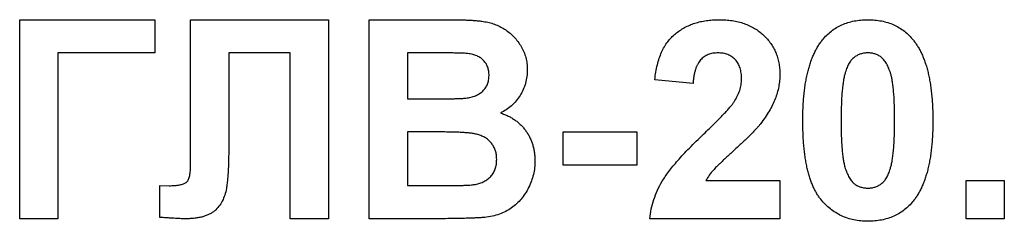
# Model space of a CAD drawing. Units: millimetres. Extents: x -61 to 1010, y -32 to 370.
# Drawn here: x 109 to 116, y 219 to 221 of the extents above; entities that cross this region are included whole.
import ezdxf

# ---------------------------------------------------------------- set-up
doc = ezdxf.new("R2010")
doc.units = ezdxf.units.MM

msp = doc.modelspace()

# ---------------------------------------------------------------- linework, layer by layer
at = {"color": 7, "linetype": 'Continuous', "lineweight": 25}
for p, q in [((109.328647, 220.60744), (110.178006, 220.60744)), ((109.328647, 219.35744), (109.328647, 220.60744)), ((110.178006, 220.60744), (110.178006, 220.399107)), ((110.401363, 220.60744), (111.267749, 220.60744)), ((110.401363, 219.902062), (110.401363, 220.60744)), ((111.267749, 220.60744), (111.267749, 219.35744)), ((111.52416, 220.60744), (112.027715, 220.60744)), ((111.52416, 219.35744), (111.52416, 220.60744)), ((110.178006, 220.399107), (109.569031, 220.399107)), ((109.569031, 220.399107), (109.569031, 219.35744)), ((111.027365, 220.399107), (110.642749, 220.399107)), ((110.642749, 220.399107), (110.642749, 219.867757)), ((111.027365, 219.35744), (111.027365, 220.399107)), ((111.917038, 220.399107), (111.764544, 220.399107)), ((111.764544, 220.399107), (111.764544, 220.110646)), ((113.559416, 220.206799), (113.319031, 220.230337)), ((111.764544, 220.110646), (111.938573, 220.110646)), ((110.402365, 219.689722), (110.401363, 219.902062)), ((111.978637, 219.902312), (111.764544, 219.902312)), ((111.764544, 219.902312), (111.764544, 219.565774)), ((112.742108, 219.693979), (112.742108, 219.902312)), ((112.742108, 219.902312), (113.206852, 219.902312)), ((113.206852, 219.902312), (113.206852, 219.693979)), ((113.206852, 219.693979), (112.742108, 219.693979)), ((110.210057, 219.366204), (110.210057, 219.565774)), ((110.210057, 219.565774), (110.266898, 219.565023)), ((111.764544, 219.565774), (112.009937, 219.565774)), ((113.639795, 219.597825), (114.104288, 219.597825)), ((114.104288, 219.597825), (114.104288, 219.35744)), ((115.27416, 219.35744), (115.27416, 219.597825)), ((115.27416, 219.597825), (115.514544, 219.597825)), ((115.514544, 219.597825), (115.514544, 219.35744)), ((109.569031, 219.35744), (109.328647, 219.35744)), ((111.267749, 219.35744), (111.027365, 219.35744)), ((111.947337, 219.35744), (111.52416, 219.35744)), ((114.104288, 219.35744), (113.28698, 219.35744)), ((115.514544, 219.35744), (115.27416, 219.35744))]:
    msp.add_line(p, q, dxfattribs=at)
for points, knots in [([(112.027715, 220.60744), (112.039818, 220.607368), (112.063189, 220.607229), (112.097084, 220.606842), (112.128546, 220.605704), (112.157622, 220.604726), (112.184217, 220.602441), (112.20854, 220.600645), (112.230513, 220.598175), (112.256399, 220.594177), (112.286499, 220.587959), (112.320496, 220.576457), (112.352723, 220.562087), (112.382693, 220.543817), (112.410508, 220.522449), (112.436379, 220.498154), (112.459114, 220.469949), (112.479586, 220.439165), (112.496866, 220.405777), (112.508765, 220.369859), (112.516359, 220.332068), (112.517279, 220.306162), (112.517749, 220.292937)], [0, 0, 0, 0, 0.05483054, 0.10588406, 0.15355278, 0.1974569, 0.23765296, 0.27445636, 0.3079462, 0.33778755, 0.39311652, 0.44692574, 0.50006381, 0.55265689, 0.60552249, 0.65874794, 0.71302283, 0.76923629, 0.82605694, 0.88273649, 0.94013549, 1, 1, 1, 1]), ([(113.319031, 220.230337), (113.320964, 220.246566), (113.324711, 220.278031), (113.334062, 220.323227), (113.345905, 220.364921), (113.360804, 220.403038), (113.378143, 220.437819), (113.398807, 220.468743), (113.422075, 220.496151), (113.447965, 220.52003), (113.476314, 220.540456), (113.50606, 220.558689), (113.537787, 220.573645), (113.571143, 220.585972), (113.606115, 220.595823), (113.642863, 220.602337), (113.681162, 220.606919), (113.707305, 220.607264), (113.720674, 220.60744)], [0, 0, 0, 0, 0.07943572, 0.15401317, 0.22414148, 0.28993417, 0.35273231, 0.41272578, 0.47030274, 0.52716876, 0.58350226, 0.63994822, 0.69658497, 0.75372691, 0.81270704, 0.87296348, 0.93503486, 1, 1, 1, 1]), ([(113.720674, 220.60744), (113.735208, 220.607161), (113.763515, 220.606617), (113.804838, 220.602124), (113.843658, 220.594291), (113.880314, 220.583914), (113.91443, 220.57006), (113.94629, 220.553311), (113.975394, 220.533032), (114.002173, 220.510328), (114.026113, 220.485362), (114.047081, 220.45873), (114.064648, 220.430453), (114.07939, 220.400875), (114.090336, 220.369519), (114.098311, 220.336819), (114.103599, 220.302624), (114.104056, 220.279269), (114.104288, 220.267396)], [0, 0, 0, 0, 0.0756723, 0.14738131, 0.21608468, 0.28169804, 0.34545988, 0.40748561, 0.4687313, 0.52978236, 0.59003293, 0.64854812, 0.70595351, 0.76310164, 0.82028943, 0.87847926, 0.93822606, 1, 1, 1, 1]), ([(114.372216, 220.480487), (114.380909, 220.490649), (114.398068, 220.51071), (114.427737, 220.536554), (114.45975, 220.558667), (114.494558, 220.576307), (114.531563, 220.590626), (114.571318, 220.600157), (114.613406, 220.606375), (114.642376, 220.60708), (114.657172, 220.60744)], [0, 0, 0, 0, 0.12395841, 0.24469988, 0.36394128, 0.48415237, 0.60599939, 0.73130574, 0.86275782, 1, 1, 1, 1]), ([(114.657172, 220.60744), (114.672052, 220.607082), (114.70102, 220.606383), (114.743229, 220.600194), (114.782972, 220.59027), (114.820244, 220.576242), (114.855011, 220.558025), (114.887042, 220.535543), (114.917036, 220.509468), (114.934357, 220.489234), (114.94313, 220.478985)], [0, 0, 0, 0, 0.1373231, 0.26735233, 0.39296462, 0.51492044, 0.63419982, 0.75435243, 0.87557549, 1, 1, 1, 1]), ([(114.248519, 219.976431), (114.248601, 219.990789), (114.248762, 220.018929), (114.25044, 220.060413), (114.252431, 220.100351), (114.25615, 220.138815), (114.260262, 220.175744), (114.265445, 220.211188), (114.272071, 220.244963), (114.279285, 220.277205), (114.287199, 220.308027), (114.296604, 220.337172), (114.306364, 220.36508), (114.317838, 220.391095), (114.329754, 220.415765), (114.342827, 220.438828), (114.356772, 220.460487), (114.367113, 220.473879), (114.372216, 220.480487)], [0, 0, 0, 0, 0.08152932, 0.15978699, 0.23574297, 0.3085642, 0.37917385, 0.44674157, 0.51190417, 0.57457299, 0.63435408, 0.69251613, 0.74843923, 0.80214926, 0.85387128, 0.90396043, 0.95260244, 1, 1, 1, 1]), ([(114.94313, 220.478985), (114.948148, 220.472458), (114.95839, 220.459137), (114.972183, 220.437611), (114.985443, 220.414778), (114.997018, 220.390086), (115.008102, 220.363965), (115.018373, 220.336356), (115.027291, 220.307029), (115.035682, 220.27636), (115.042521, 220.24387), (115.04884, 220.209909), (115.054079, 220.174325), (115.05821, 220.13723), (115.0619, 220.098681), (115.063921, 220.058494), (115.065577, 220.016759), (115.065742, 219.988368), (115.065826, 219.973927)], [0, 0, 0, 0, 0.04667261, 0.09525061, 0.14486233, 0.19630984, 0.249763, 0.30577477, 0.36326707, 0.42354841, 0.48603267, 0.55148718, 0.61943422, 0.68995097, 0.76314778, 0.83900383, 0.91810463, 1, 1, 1, 1]), ([(112.143901, 220.39485), (112.139813, 220.395216), (112.130149, 220.396082), (112.113352, 220.396645), (112.091988, 220.397437), (112.065947, 220.398209), (112.035229, 220.398681), (111.999921, 220.39884), (111.960024, 220.399187), (111.931895, 220.399135), (111.917038, 220.399107)], [0, 0, 0, 0, 0.05424288, 0.128239885, 0.22208111, 0.336874893, 0.472602106, 0.628175186, 0.803607717, 1, 1, 1, 1]), ([(112.277365, 220.25688), (112.277075, 220.266194), (112.276518, 220.284075), (112.269604, 220.309393), (112.259209, 220.33213), (112.244014, 220.351728), (112.224947, 220.368279), (112.20161, 220.381207), (112.174115, 220.390103), (112.15431, 220.393215), (112.143901, 220.39485)], [0, 0, 0, 0, 0.13053019, 0.25058552, 0.36601395, 0.47979182, 0.59619935, 0.71855312, 0.85207901, 1, 1, 1, 1]), ([(113.715666, 220.399107), (113.704763, 220.398613), (113.683701, 220.397659), (113.653768, 220.389323), (113.627582, 220.374892), (113.60892, 220.358447), (113.596313, 220.342456), (113.587723, 220.32852), (113.580319, 220.312685), (113.573759, 220.295129), (113.568577, 220.27565), (113.564404, 220.254397), (113.561041, 220.231256), (113.559971, 220.215157), (113.559416, 220.206799)], [0, 0, 0, 0, 0.11689903, 0.22582368, 0.33008608, 0.43545149, 0.49030673, 0.54824406, 0.61076683, 0.67767509, 0.7491886, 0.82685872, 0.91011159, 1, 1, 1, 1]), ([(113.863903, 220.235095), (113.863453, 220.247566), (113.862601, 220.271162), (113.855459, 220.30446), (113.842794, 220.333084), (113.825356, 220.357122), (113.803305, 220.375956), (113.777528, 220.389872), (113.747646, 220.397566), (113.726643, 220.398578), (113.715666, 220.399107)], [0, 0, 0, 0, 0.14914029, 0.2821618, 0.4046557, 0.52110969, 0.63441645, 0.74879645, 0.86871055, 1, 1, 1, 1]), ([(114.657172, 220.399107), (114.64955, 220.398758), (114.634473, 220.398067), (114.612558, 220.392947), (114.591861, 220.384497), (114.572282, 220.372701), (114.554255, 220.356292), (114.538984, 220.33429), (114.525795, 220.307291), (114.519195, 220.28711), (114.515696, 220.276411)], [0, 0, 0, 0, 0.11242396, 0.22238486, 0.33012241, 0.44124317, 0.55807498, 0.68694861, 0.8340327, 1, 1, 1, 1]), ([(114.825442, 219.973927), (114.825453, 219.990956), (114.825476, 220.0236), (114.824001, 220.070505), (114.822553, 220.113273), (114.819601, 220.15182), (114.816645, 220.186278), (114.812241, 220.216472), (114.807804, 220.242737), (114.800221, 220.271092), (114.789916, 220.300919), (114.775837, 220.331234), (114.759922, 220.3551), (114.74184, 220.372643), (114.722223, 220.384469), (114.701726, 220.392997), (114.679869, 220.398058), (114.664793, 220.398755), (114.657172, 220.399107)], [0, 0, 0, 0, 0.10069666, 0.19303382, 0.27751099, 0.35371986, 0.42164754, 0.48196035, 0.53414495, 0.57904131, 0.65537796, 0.72050766, 0.7762326, 0.82406139, 0.86816936, 0.91088547, 0.95494923, 1, 1, 1, 1]), ([(112.517749, 220.292937), (112.517262, 220.278536), (112.516301, 220.250139), (112.507357, 220.208497), (112.49311, 220.168656), (112.472996, 220.131262), (112.448359, 220.096946), (112.419219, 220.066812), (112.386002, 220.041044), (112.361061, 220.028222), (112.348479, 220.021753)], [0, 0, 0, 0, 0.12788315, 0.2521572, 0.37678736, 0.5029258, 0.62834201, 0.75113196, 0.87445655, 1, 1, 1, 1]), ([(112.131131, 220.114902), (112.141956, 220.116531), (112.162762, 220.119662), (112.191876, 220.128836), (112.217129, 220.142104), (112.2388, 220.15862), (112.256003, 220.178883), (112.268627, 220.202192), (112.276013, 220.228646), (112.276903, 220.247234), (112.277365, 220.25688)], [0, 0, 0, 0, 0.14525988, 0.27918057, 0.40314651, 0.52244461, 0.63883849, 0.75341268, 0.87203414, 1, 1, 1, 1]), ([(113.816327, 220.090614), (113.823565, 220.102636), (113.837525, 220.125825), (113.852833, 220.162291), (113.862022, 220.198749), (113.863283, 220.22311), (113.863903, 220.235095)], [0, 0, 0, 0, 0.27279555, 0.526191009, 0.766904419, 1, 1, 1, 1]), ([(114.104288, 220.267396), (114.103982, 220.253771), (114.103375, 220.22674), (114.097566, 220.18678), (114.088692, 220.147741), (114.075576, 220.109529), (114.05895, 220.071226), (114.037519, 220.032746), (114.012636, 219.99293), (113.993153, 219.967187), (113.983094, 219.953895)], [0, 0, 0, 0, 0.11917624, 0.23642738, 0.35266385, 0.46908608, 0.58946291, 0.71760147, 0.85418947, 1, 1, 1, 1]), ([(114.515696, 220.276411), (114.513511, 220.268338), (114.508814, 220.250987), (114.503484, 220.222699), (114.499088, 220.190594), (114.495376, 220.154681), (114.492355, 220.11494), (114.490495, 220.071347), (114.489209, 220.023931), (114.489008, 219.991039), (114.488903, 219.973927)], [0, 0, 0, 0, 0.08237332, 0.17704205, 0.28333678, 0.40157606, 0.53269939, 0.67593707, 0.83141302, 1, 1, 1, 1]), ([(111.938573, 220.110646), (111.950842, 220.110619), (111.974214, 220.110567), (112.007433, 220.110912), (112.037065, 220.111073), (112.063027, 220.111546), (112.085311, 220.112326), (112.103838, 220.113105), (112.118715, 220.113695), (112.127377, 220.114537), (112.131131, 220.114902)], [0, 0, 0, 0, 0.1910599, 0.36392851, 0.51730183, 0.65249845, 0.76823987, 0.86449869, 0.94128167, 1, 1, 1, 1]), ([(113.625021, 219.888791), (113.63738, 219.90072), (113.660907, 219.923431), (113.69441, 219.955951), (113.723863, 219.985847), (113.749881, 220.012343), (113.771864, 220.036114), (113.7901, 220.056786), (113.80482, 220.074445), (113.812793, 220.085647), (113.816327, 220.090614)], [0, 0, 0, 0, 0.18509006, 0.35235696, 0.50307951, 0.63727946, 0.75247327, 0.85188579, 0.93433943, 1, 1, 1, 1]), ([(112.348479, 220.021753), (112.356953, 220.018867), (112.373709, 220.01316), (112.397692, 220.00268), (112.420163, 219.990526), (112.441111, 219.977082), (112.460694, 219.962249), (112.47834, 219.945536), (112.495062, 219.927893), (112.509743, 219.908435), (112.523031, 219.888093), (112.534311, 219.866547), (112.544079, 219.844316), (112.552247, 219.821176), (112.55807, 219.796971), (112.562736, 219.772006), (112.565123, 219.746108), (112.56559, 219.728621), (112.565826, 219.71977)], [0, 0, 0, 0, 0.06704075, 0.13255681, 0.19578026, 0.25821665, 0.31886812, 0.37947769, 0.44008726, 0.50073874, 0.56178533, 0.62191897, 0.68267348, 0.74357582, 0.80544613, 0.86897492, 0.93367741, 1, 1, 1, 1]), ([(114.657172, 219.341415), (114.642207, 219.341845), (114.612881, 219.342689), (114.570064, 219.349379), (114.529365, 219.360095), (114.490929, 219.375395), (114.454812, 219.395223), (114.420731, 219.41899), (114.389428, 219.447775), (114.364922, 219.474571), (114.346992, 219.498784), (114.334347, 219.518862), (114.322127, 219.540347), (114.311579, 219.563909), (114.301173, 219.588852), (114.291956, 219.615714), (114.283825, 219.644264), (114.27619, 219.674371), (114.269823, 219.706242), (114.263967, 219.739785), (114.259352, 219.77514), (114.255261, 219.812112), (114.25238, 219.850787), (114.25004, 219.891103), (114.248867, 219.933188), (114.248636, 219.961824), (114.248519, 219.976431)], [0, 0, 0, 0, 0.052409087, 0.102698322, 0.151427967, 0.199592816, 0.24722478, 0.295496032, 0.34477012, 0.395913326, 0.422465534, 0.45020836, 0.479008272, 0.50896943, 0.540573668, 0.573680334, 0.608384669, 0.644554879, 0.682462328, 0.722219459, 0.763823165, 0.807353318, 0.852522323, 0.899675253, 0.948823366, 1, 1, 1, 1]), ([(114.488903, 219.973927), (114.489046, 219.9569), (114.489319, 219.924262), (114.490096, 219.877416), (114.4923, 219.834774), (114.494506, 219.796164), (114.49818, 219.761709), (114.501876, 219.731316), (114.50697, 219.705191), (114.51392, 219.676776), (114.524432, 219.647036), (114.538853, 219.617032), (114.554318, 219.59294), (114.572532, 219.57569), (114.592246, 219.564119), (114.612693, 219.555617), (114.634588, 219.550846), (114.649555, 219.550118), (114.657172, 219.549748)], [0, 0, 0, 0, 0.10083462, 0.19328305, 0.27740085, 0.35367774, 0.42223622, 0.4825627, 0.53490799, 0.57974182, 0.65571384, 0.72114546, 0.77666602, 0.82421818, 0.86812704, 0.91135745, 0.95488914, 1, 1, 1, 1]), ([(114.798649, 219.672444), (114.800831, 219.680518), (114.805499, 219.697791), (114.810868, 219.725903), (114.815276, 219.757842), (114.818952, 219.793591), (114.822003, 219.833246), (114.823847, 219.876757), (114.825134, 219.924089), (114.825337, 219.956899), (114.825442, 219.973927)], [0, 0, 0, 0, 0.08264303, 0.17681205, 0.28263789, 0.40126431, 0.5319943, 0.67570099, 0.83168601, 1, 1, 1, 1]), ([(115.065826, 219.973927), (115.065743, 219.959485), (115.065581, 219.931178), (115.063915, 219.889527), (115.061898, 219.849424), (115.058219, 219.810873), (115.054048, 219.773785), (115.048959, 219.73824), (115.042164, 219.704436), (115.035433, 219.671998), (115.027091, 219.641198), (115.017772, 219.611924), (115.007914, 219.58397), (114.996573, 219.557815), (114.984582, 219.533093), (114.97152, 219.510027), (114.957572, 219.488368), (114.947232, 219.474977), (114.942128, 219.468368)], [0, 0, 0, 0, 0.0817742, 0.1602856, 0.23602941, 0.30911792, 0.37953033, 0.44737683, 0.51235741, 0.57474922, 0.63494136, 0.69294094, 0.74870782, 0.80270194, 0.85427947, 0.90422871, 0.95273484, 1, 1, 1, 1]), ([(113.983094, 219.953895), (113.979292, 219.949106), (113.971149, 219.93885), (113.957296, 219.923124), (113.941241, 219.905946), (113.923211, 219.886995), (113.902611, 219.866941), (113.880182, 219.844947), (113.854937, 219.822137), (113.82879, 219.797943), (113.802528, 219.774394), (113.77839, 219.752029), (113.756465, 219.73224), (113.737774, 219.713935), (113.721216, 219.698365), (113.70739, 219.684729), (113.696037, 219.673359), (113.680392, 219.655636), (113.660486, 219.631665), (113.646481, 219.608761), (113.639795, 219.597825)], [0, 0, 0, 0, 0.03697531, 0.07919255, 0.12670094, 0.17918408, 0.23736864, 0.30055854, 0.36915314, 0.44311238, 0.51601839, 0.58247318, 0.64213681, 0.69461994, 0.74067943, 0.77958903, 0.81207379, 0.8378141, 0.92256488, 1, 1, 1, 1]), ([(110.642749, 219.867757), (110.642701, 219.849478), (110.642609, 219.814253), (110.641906, 219.763583), (110.640543, 219.717263), (110.639291, 219.675256), (110.636833, 219.637545), (110.634642, 219.604025), (110.631217, 219.574913), (110.626932, 219.542431), (110.618697, 219.506607), (110.6027, 219.468378), (110.581507, 219.434878), (110.558904, 219.411265), (110.537814, 219.395522), (110.519949, 219.385182), (110.499848, 219.376762), (110.477876, 219.369451), (110.453718, 219.363982), (110.427566, 219.360455), (110.399416, 219.357731), (110.37992, 219.35754), (110.369813, 219.35744)], [0, 0, 0, 0, 0.08107649, 0.15623701, 0.22475059, 0.28661529, 0.34261597, 0.39236184, 0.43557486, 0.47259015, 0.53769002, 0.59792033, 0.65553147, 0.71260844, 0.74170692, 0.77205949, 0.80389957, 0.83820134, 0.87466264, 0.91356272, 0.95519101, 1, 1, 1, 1]), ([(112.325442, 219.730537), (112.325146, 219.739665), (112.324571, 219.757432), (112.318939, 219.782879), (112.309829, 219.806145), (112.297143, 219.827073), (112.281292, 219.845925), (112.261698, 219.861701), (112.239076, 219.874846), (112.21751, 219.883505), (112.197061, 219.88906), (112.177556, 219.892705), (112.154049, 219.89559), (112.126653, 219.89803), (112.095258, 219.899981), (112.059947, 219.90152), (112.020623, 219.902164), (111.993077, 219.902261), (111.978637, 219.902312)], [0, 0, 0, 0, 0.06201034, 0.12069588, 0.17625542, 0.23126692, 0.28644224, 0.34292522, 0.40144576, 0.46385763, 0.50035626, 0.54545082, 0.59868768, 0.6613958, 0.73250757, 0.81263032, 0.90178061, 1, 1, 1, 1]), ([(113.28698, 219.35744), (113.289747, 219.377985), (113.29528, 219.419062), (113.312386, 219.479065), (113.335216, 219.537619), (113.359994, 219.585267), (113.384638, 219.623622), (113.406998, 219.65505), (113.433673, 219.688488), (113.464275, 219.724207), (113.498635, 219.762317), (113.53701, 219.802677), (113.579583, 219.845094), (113.609534, 219.873897), (113.625021, 219.888791)], [0, 0, 0, 0, 0.09635745, 0.19266088, 0.28945493, 0.3884793, 0.44192142, 0.5015211, 0.56788278, 0.64089165, 0.72037066, 0.80663692, 0.90001594, 1, 1, 1, 1]), ([(112.191978, 219.573536), (112.201508, 219.575547), (112.220025, 219.579454), (112.245688, 219.590664), (112.268818, 219.604882), (112.28885, 219.623154), (112.305315, 219.645043), (112.317204, 219.670598), (112.324374, 219.699518), (112.325075, 219.719894), (112.325442, 219.730537)], [0, 0, 0, 0, 0.12888207, 0.25040782, 0.36928253, 0.48761472, 0.60784264, 0.73016753, 0.8590496, 1, 1, 1, 1]), ([(110.266898, 219.565023), (110.279181, 219.565185), (110.301658, 219.565481), (110.332171, 219.569389), (110.356368, 219.575387), (110.372482, 219.583421), (110.381741, 219.592275), (110.38737, 219.600651), (110.391939, 219.61095), (110.395975, 219.623005), (110.398935, 219.636947), (110.400803, 219.652788), (110.402066, 219.670588), (110.402262, 219.683126), (110.402365, 219.689722)], [0, 0, 0, 0, 0.16605991, 0.30385882, 0.41505878, 0.50246021, 0.54318276, 0.58702544, 0.63804354, 0.69516724, 0.75872338, 0.83042195, 0.91077992, 1, 1, 1, 1]), ([(112.565826, 219.71977), (112.565323, 219.705635), (112.56432, 219.677431), (112.55682, 219.635355), (112.544153, 219.594021), (112.527, 219.553696), (112.505693, 219.515672), (112.480645, 219.480957), (112.451419, 219.450751), (112.419055, 219.424136), (112.382585, 219.402102), (112.34204, 219.385177), (112.297678, 219.37239), (112.266425, 219.368143), (112.250321, 219.365954)], [0, 0, 0, 0, 0.08125498, 0.16213488, 0.24488436, 0.32939671, 0.41363605, 0.49504398, 0.5748169, 0.654649, 0.73539777, 0.81883892, 0.90665441, 1, 1, 1, 1]), ([(114.657172, 219.549748), (114.664882, 219.55008), (114.67997, 219.550729), (114.701914, 219.55602), (114.72264, 219.564215), (114.742088, 219.576251), (114.760099, 219.592548), (114.775359, 219.61457), (114.78855, 219.641563), (114.79515, 219.661745), (114.798649, 219.672444)], [0, 0, 0, 0, 0.11363849, 0.22238618, 0.33125238, 0.44131037, 0.55812813, 0.68698627, 0.83405266, 1, 1, 1, 1]), ([(112.009937, 219.565774), (112.021372, 219.565717), (112.043076, 219.565609), (112.074038, 219.56633), (112.101678, 219.566568), (112.126125, 219.567755), (112.14725, 219.568652), (112.165141, 219.569771), (112.179658, 219.57155), (112.188225, 219.572931), (112.191978, 219.573536)], [0, 0, 0, 0, 0.18809672, 0.3569942, 0.50941847, 0.64270962, 0.75954111, 0.85726332, 0.93747337, 1, 1, 1, 1]), ([(114.942128, 219.468368), (114.933435, 219.458207), (114.916275, 219.438148), (114.886613, 219.41229), (114.854636, 219.390272), (114.819929, 219.372418), (114.782839, 219.358293), (114.743032, 219.348686), (114.700937, 219.342484), (114.671969, 219.341776), (114.657172, 219.341415)], [0, 0, 0, 0, 0.12395396, 0.2446911, 0.36392821, 0.48344676, 0.60601354, 0.73131539, 0.86276274, 1, 1, 1, 1]), ([(110.369813, 219.35744), (110.365806, 219.357534), (110.35696, 219.35774), (110.342594, 219.357839), (110.32599, 219.35874), (110.307126, 219.359715), (110.286008, 219.360967), (110.262638, 219.362484), (110.237097, 219.364236), (110.219321, 219.36553), (110.210057, 219.366204)], [0, 0, 0, 0, 0.075126395, 0.165897918, 0.269280937, 0.386807257, 0.520044638, 0.665873001, 0.825857373, 1, 1, 1, 1]), ([(112.250321, 219.365954), (112.244146, 219.365433), (112.229971, 219.364237), (112.205931, 219.362751), (112.176372, 219.361627), (112.141321, 219.360298), (112.100669, 219.359339), (112.054508, 219.358684), (112.002761, 219.357834), (111.966451, 219.357576), (111.947337, 219.35744)], [0, 0, 0, 0, 0.06132075, 0.1407665, 0.23831585, 0.35402233, 0.48786673, 0.64068725, 0.81085063, 1, 1, 1, 1])]:
    msp.add_open_spline(points, degree=3, knots=knots, dxfattribs=at)

doc.saveas('drawing.dxf')
